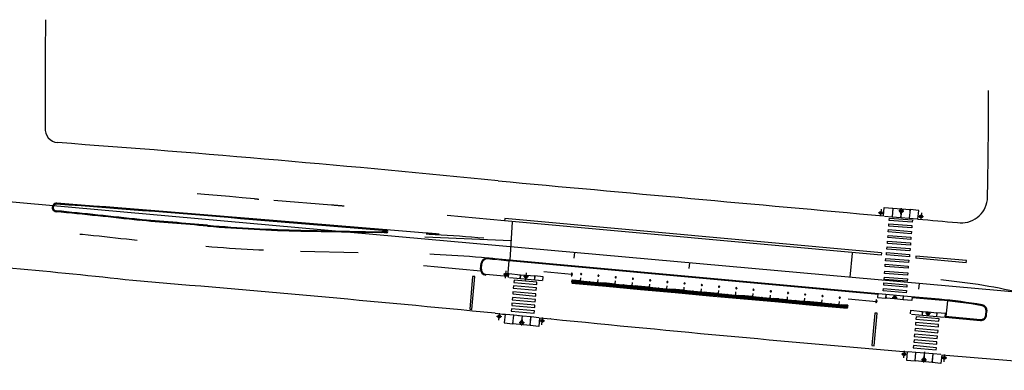
# Model space of a CAD drawing. Extents: x 184035 to 184257, y 72979 to 73063.
# Drawn here: x 184221 to 184222, y 73047 to 73047 of the extents above; entities that cross this region are included whole.
import ezdxf

# ---------------------------------------------------------------- set-up
doc = ezdxf.new("R2010")
doc.units = 0
doc.header["$LTSCALE"] = 0.7
doc.header["$MEASUREMENT"] = 0
for name, pattern in [('DASHDOT', [1.1, 0.8, -0.15, 0, -0.15]), ('DOT', [0.25, 0, -0.25]), ('HIDDEN', [0.375, 0.25, -0.125]), ('LIN3', [3, 2, -0.5, 0, -0.5])]:
    doc.linetypes.add(name, pattern=pattern)
for name, color, linetype in [('A-CORTE', 3, 'CONTINUOUS'), ('A-EIXO', 1, 'DASHDOT'), ('A-ELEV', 2, 'CONTINUOUS'), ('A-PAG', 9, 'CONTINUOUS'), ('A-PISO', 9, 'CONTINUOUS'), ('A-PROJ1', 9, 'HIDDEN'), ('EIXOPROJNOV', 1, 'LIN3'), ('FAIXAONIBUS', 5, 'DOT'), ('MF-PROJETO', 2, 'CONTINUOUS'), ('MFEST', 2, 'CONTINUOUS'), ('MFEXIST', 2, 'CONTINUOUS')]:
    doc.layers.add(name, color=color, linetype=linetype)

# ---------------------------------------------------------------- blocks, each defined once
blk = doc.blocks.new('PPB')
at = {"layer": 'A-CORTE'}
for p, q in [((1.28, 4.57), (1.28, 4.6)), ((1.28, 4.56), (1.28, 4.59)), ((1.28, 4.57), (1.31, 4.57)), ((1.28, 4.56), (1.31, 4.56)), ((1.28, 4.56), (1.28, 4.56)), ((1.28, 4.56), (1.31, 4.56)), ((1.28, 4.56), (1.31, 4.56)), ((1.28, 4.44), (1.28, 4.44)), ((1.28, 4.44), (1.31, 4.44)), ((1.28, 4.44), (1.31, 4.44)), ((1.28, 4.44), (1.31, 4.44)), ((1.28, 4.44), (1.28, 4.41)), ((1.28, 4.43), (1.31, 4.43)), ((1.28, 4.43), (1.28, 4.4)), ((1.31, 4.56), (1.31, 4.6)), ((1.31, 4.56), (1.31, 4.59)), ((1.31, 4.56), (1.31, 4.57)), ((1.31, 4.44), (1.31, 4.43)), ((1.31, 4.44), (1.31, 4.41)), ((1.31, 4.44), (1.31, 4.4)), ((1.28, 1.57), (1.28, 1.6)), ((1.28, 1.57), (1.28, 1.59)), ((1.28, 1.57), (1.31, 1.57)), ((1.28, 1.56), (1.31, 1.56)), ((1.28, 1.44), (1.31, 1.44)), ((1.28, 1.43), (1.28, 1.4)), ((1.28, 1.43), (1.31, 1.43)), ((1.28, 1.43), (1.28, 1.41)), ((1.31, 1.57), (1.31, 1.59)), ((1.31, 1.43), (1.31, 1.4)), ((1.31, 1.43), (1.31, 1.41))]:
    blk.add_line(p, q, dxfattribs=at)
for points in [[(2.66, 5.95), (2.67, 5.95), (2.67, 6), (2.8, 6), (2.8, 5.95), (2.81, 5.95), (2.81, 6.05), (2.8, 6.05), (2.8, 6), (2.67, 6), (2.67, 6.05), (2.66, 6.05)], [(2.66, 4.55), (2.67, 4.55), (2.67, 4.5), (2.8, 4.5), (2.8, 4.55), (2.81, 4.55), (2.81, 4.45), (2.8, 4.45), (2.8, 4.5), (2.67, 4.5), (2.67, 4.45), (2.66, 4.45)], [(2.86, 4.51), (2.86, 4.99), (2.87, 4.99), (2.87, 4.51)], [(2.86, 3.01), (2.86, 4.49), (2.87, 4.49), (2.87, 3.01)], [(2.66, 2.95), (2.67, 2.95), (2.67, 3), (2.8, 3), (2.8, 2.95), (2.81, 2.95), (2.81, 3.05), (2.8, 3.05), (2.8, 3), (2.67, 3), (2.67, 3.05), (2.66, 3.05)], [(2.86, 2.99), (2.86, 1.49), (2.87, 1.49), (2.87, 2.99)], [(2.66, 1.45), (2.67, 1.45), (2.67, 1.5), (2.8, 1.5), (2.8, 1.45), (2.81, 1.45), (2.81, 1.55), (2.8, 1.55), (2.8, 1.5), (2.67, 1.5), (2.67, 1.55), (2.66, 1.55)], [(2.66, -0.05), (2.67, -0.05), (2.67, 0), (2.8, 0), (2.8, -0.05), (2.81, -0.05), (2.81, 0.05), (2.8, 0.05), (2.8, 0), (2.67, 0), (2.67, 0.05), (2.66, 0.05)], [(2.86, 1.48), (2.86, 1.51), (2.87, 1.51), (2.87, 1.48)]]:
    blk.add_lwpolyline(points, close=True, dxfattribs=at)
for points in [[(2.85, 6.02), (2.85, 6), (2.88, 6), (2.88, 6.02)], [(2.85, 5.98), (2.85, 6), (2.88, 6), (2.88, 5.98)], [(2.86, 6), (2.86, 5.01), (2.87, 5.01), (2.87, 6)], [(2.85, 4.52), (2.85, 4.5), (2.88, 4.5), (2.88, 4.52)], [(2.85, 4.48), (2.85, 4.5), (2.88, 4.5), (2.88, 4.48)], [(2.85, 3.02), (2.85, 3), (2.88, 3), (2.88, 3.02)], [(2.85, 2.98), (2.85, 3), (2.88, 3), (2.88, 2.98)], [(2.85, 1.52), (2.85, 1.5), (2.88, 1.5), (2.88, 1.52)], [(2.85, 1.48), (2.85, 1.5), (2.88, 1.5), (2.88, 1.48)], [(2.85, 0.02), (2.85, 0), (2.88, 0), (2.88, 0.02)], [(2.86, 0), (2.86, 1.49), (2.87, 1.49), (2.87, 0)]]:
    blk.add_lwpolyline(points, dxfattribs=at)
for centre, radius, start, end in [((1.3, 4.5), 0.1, 97.4593, 262.5407), ((1.3, 4.5), 0.095, 100.9111, 259.0889), ((1.3, 4.5), 0.1, 277.4593, 82.5407), ((1.3, 4.5), 0.095, 280.9111, 79.0889), ((1.3, 1.5), 0.1, 97.4593, 262.5407), ((1.3, 1.5), 0.095, 100.9111, 259.0889), ((1.28, 1.57), 0.005, 180, 270), ((1.28, 1.43), 0.005, 90, 180), ((1.3, 1.5), 0.1, 277.4593, 82.5407), ((1.3, 1.5), 0.095, 280.9111, 79.0889), ((1.31, 1.57), 0.005, 270, 0), ((1.31, 1.43), 0.005, 360, 90)]:
    blk.add_arc(centre, radius, start, end, dxfattribs=at)
at = {"layer": 'A-EIXO'}
for p, q in [((2.56, 6), (2.77, 6)), ((2.46, 4.5), (1.95, 4.5)), ((2.56, 4.5), (2.77, 4.5)), ((2.46, 1.5), (1.95, 1.5)), ((2.46, 1.5), (1.95, 1.5)), ((2.46, 1.5), (1.95, 1.5)), ((2.56, 0), (2.77, 0))]:
    blk.add_line(p, q, dxfattribs=at)
at = {"layer": 'A-ELEV'}
for p, q in [((2.49, 6), (2.64, 6)), ((2.49, 6), (2.64, 6)), ((2.62, 6), (2.62, 6)), ((2.62, 6), (2.62, 6)), ((2.64, 5.95), (2.66, 5.95)), ((2.68, 5), (2.68, 6)), ((2.68, 6), (2.8, 6)), ((2.68, 6), (2.8, 6)), ((2.68, 6), (2.8, 6)), ((2.68, 6), (2.8, 6)), ((2.78, 6), (2.78, 6)), ((2.78, 6), (2.78, 6)), ((2.8, 5), (2.8, 6)), ((2.8, 5.01), (2.8, 5.21)), ((3.01, 0), (3.01, 6)), ((2.49, 4.5), (2.64, 4.5)), ((2.49, 4.5), (2.64, 4.5)), ((2.62, 4.5), (2.62, 4.5)), ((2.62, 4.5), (2.62, 4.5)), ((2.64, 4.55), (2.66, 4.55)), ((2.64, 4.45), (2.66, 4.45)), ((2.68, 5), (2.68, 1.5)), ((2.68, 4.5), (2.8, 4.5)), ((2.68, 4.5), (2.8, 4.5)), ((2.68, 4.5), (2.8, 4.5)), ((2.68, 4.5), (2.8, 4.5)), ((2.78, 4.5), (2.78, 4.5)), ((2.78, 4.5), (2.78, 4.5)), ((2.8, 5), (2.8, 1.5)), ((2.8, 4.99), (2.8, 4.79)), ((2.49, 3), (2.64, 3)), ((2.49, 3), (2.64, 3)), ((2.62, 3), (2.62, 3)), ((2.62, 3), (2.62, 3)), ((2.64, 3.05), (2.66, 3.05)), ((2.64, 2.95), (2.66, 2.95)), ((2.68, 3), (2.8, 3)), ((2.68, 3), (2.8, 3)), ((2.68, 3), (2.8, 3)), ((2.68, 3), (2.8, 3)), ((2.78, 3), (2.78, 3)), ((2.78, 3), (2.78, 3)), ((2.8, 1.51), (2.8, 1.71)), ((2.49, 1.5), (2.64, 1.5)), ((2.49, 1.5), (2.64, 1.5)), ((2.49, 0), (2.64, 0)), ((2.62, 1.5), (2.62, 1.5)), ((2.62, 1.5), (2.62, 1.5)), ((2.62, 0), (2.62, 0)), ((2.62, 0), (2.62, 0)), ((2.64, 1.55), (2.66, 1.55)), ((2.64, 1.45), (2.66, 1.45)), ((2.64, 0.05), (2.66, 0.05)), ((2.68, 0), (2.68, 1.5)), ((2.68, 1.5), (2.8, 1.5)), ((2.68, 1.5), (2.8, 1.5)), ((2.68, 1.5), (2.8, 1.5)), ((2.68, 1.5), (2.8, 1.5)), ((2.68, 0), (2.8, 0)), ((2.68, 0), (2.8, 0)), ((2.78, 0), (2.78, 0)), ((2.78, 0), (2.78, 0)), ((2.8, 0), (2.8, 1.5)), ((2.68, 0), (2.8, 0)), ((2.68, 0), (2.8, 0))]:
    blk.add_line(p, q, dxfattribs=at)
for points in [[(2.82, 5.97), (2.85, 5.97), (2.85, 6.02), (2.82, 6.02)], [(2.82, 4.52), (2.85, 4.52), (2.85, 4.48), (2.82, 4.48)], [(2.82, 2.97), (2.85, 2.97), (2.85, 3.02), (2.82, 3.02)], [(2.82, 1.47), (2.85, 1.47), (2.85, 1.52), (2.82, 1.52)], [(2.82, -0.03), (2.85, -0.03), (2.85, 0.02), (2.82, 0.02)]]:
    blk.add_lwpolyline(points, close=True, dxfattribs=at)
for centre, start, end in [((1.3, 4.57), 0, 180), ((1.3, 4.43), 180, 0), ((1.3, 1.57), 0, 180), ((1.3, 1.43), 180, 0)]:
    blk.add_arc(centre, 0.00896, start, end, dxfattribs=at)
at = {"layer": 'A-PAG'}
for p, q in [((2.49, 6), (2.49, 5)), ((2.64, 6), (2.64, 5)), ((1.3, 4.54), (1.3, 4.58)), ((1.3, 4.46), (1.3, 4.42)), ((2.49, 1.5), (2.49, 5)), ((2.64, 1.5), (2.64, 5)), ((2.56, 3), (2.77, 3)), ((1.3, 1.54), (1.3, 1.58)), ((1.3, 1.46), (1.3, 1.42)), ((2.49, 1.5), (2.49, 0)), ((2.64, 1.5), (2.64, 0))]:
    blk.add_line(p, q, dxfattribs=at)
at = {"layer": 'A-PROJ1'}
for p, q in [((2.5, 5.9), (2.5, 5.98)), ((2.62, 5.9), (2.5, 5.9)), ((2.51, 5.9), (2.51, 5.98)), ((2.51, 5.95), (2.62, 5.95)), ((2.62, 5.9), (2.62, 5.99)), ((2.62, 5.9), (2.62, 5.98)), ((2.62, 5.95), (2.64, 5.95)), ((2.7, 5.9), (2.7, 5.98)), ((2.7, 5.9), (2.7, 5.98)), ((2.78, 5.9), (2.7, 5.9)), ((2.78, 5.9), (2.78, 5.99)), ((2.78, 5.9), (2.78, 5.98)), ((2.5, 4.6), (2.5, 4.5)), ((2.62, 4.6), (2.5, 4.6)), ((2.5, 4.4), (2.5, 4.48)), ((2.62, 4.4), (2.5, 4.4)), ((2.51, 4.6), (2.51, 4.5)), ((2.51, 4.55), (2.62, 4.55)), ((2.51, 4.4), (2.51, 4.48)), ((2.51, 4.45), (2.62, 4.45)), ((2.62, 4.6), (2.62, 4.5)), ((2.62, 4.6), (2.62, 4.5)), ((2.62, 4.55), (2.64, 4.55)), ((2.62, 4.4), (2.62, 4.49)), ((2.62, 4.4), (2.62, 4.48)), ((2.62, 4.45), (2.64, 4.45)), ((2.78, 4.6), (2.7, 4.6)), ((2.7, 4.6), (2.7, 4.5)), ((2.7, 4.6), (2.7, 4.5)), ((2.7, 4.4), (2.7, 4.48)), ((2.7, 4.4), (2.7, 4.48)), ((2.78, 4.4), (2.7, 4.4)), ((2.78, 4.6), (2.78, 4.5)), ((2.78, 4.6), (2.78, 4.5)), ((2.78, 4.4), (2.78, 4.49)), ((2.78, 4.4), (2.78, 4.48)), ((2.62, 3.1), (2.5, 3.1)), ((2.5, 3.1), (2.5, 3)), ((2.5, 2.9), (2.5, 2.98)), ((2.62, 2.9), (2.5, 2.9)), ((2.51, 3.1), (2.51, 3)), ((2.51, 3.05), (2.62, 3.05)), ((2.51, 2.9), (2.51, 2.98)), ((2.51, 2.95), (2.62, 2.95)), ((2.62, 3.1), (2.62, 3)), ((2.62, 3.1), (2.62, 3)), ((2.62, 3.05), (2.64, 3.05)), ((2.62, 2.9), (2.62, 2.99)), ((2.62, 2.9), (2.62, 2.98)), ((2.62, 2.95), (2.64, 2.95)), ((2.7, 3.1), (2.7, 3)), ((2.7, 3.1), (2.7, 3)), ((2.78, 3.1), (2.7, 3.1)), ((2.7, 2.9), (2.7, 2.98)), ((2.7, 2.9), (2.7, 2.98)), ((2.78, 2.9), (2.7, 2.9)), ((2.78, 3.1), (2.78, 3)), ((2.78, 3.1), (2.78, 3)), ((2.78, 2.9), (2.78, 2.99)), ((2.78, 2.9), (2.78, 2.98)), ((2.47, 1.55), (2.62, 1.55)), ((2.47, 1.45), (2.62, 1.45)), ((2.62, 1.6), (2.5, 1.6)), ((2.5, 1.6), (2.5, 1.5)), ((2.5, 1.4), (2.5, 1.5)), ((2.62, 1.4), (2.5, 1.4)), ((2.62, 0.1), (2.5, 0.1)), ((2.5, 0.1), (2.5, 0)), ((2.51, 1.6), (2.51, 1.5)), ((2.51, 1.4), (2.51, 1.5)), ((2.51, 0.1), (2.51, 0)), ((2.51, 0.05), (2.62, 0.05)), ((2.62, 1.6), (2.62, 1.5)), ((2.62, 1.6), (2.62, 1.5)), ((2.62, 1.55), (2.64, 1.55)), ((2.62, 1.4), (2.62, 1.5)), ((2.62, 1.4), (2.62, 1.5)), ((2.62, 1.45), (2.64, 1.45)), ((2.62, 0.1), (2.62, 0)), ((2.62, 0.1), (2.62, 0)), ((2.62, 0.05), (2.64, 0.05)), ((2.78, 1.6), (2.7, 1.6)), ((2.7, 1.6), (2.7, 1.5)), ((2.7, 1.6), (2.7, 1.5)), ((2.7, 1.4), (2.7, 1.5)), ((2.7, 1.4), (2.7, 1.5)), ((2.78, 1.4), (2.7, 1.4)), ((2.7, 0.1), (2.7, 0)), ((2.7, 0.1), (2.7, 0)), ((2.78, 0.1), (2.7, 0.1)), ((2.78, 1.6), (2.78, 1.5)), ((2.78, 1.6), (2.78, 1.5)), ((2.78, 1.4), (2.78, 1.5)), ((2.78, 1.4), (2.78, 1.5)), ((2.78, 0.1), (2.78, 0)), ((2.78, 0.1), (2.78, 0))]:
    blk.add_line(p, q, dxfattribs=at)
blk = doc.blocks.new('S')
at = {"layer": 'A-PAG'}
blk.add_lwpolyline([(0, 0), (-0.13, 0.27), (-0.2, 0.23), (-0.09, 0), (-0.2, -0.23), (-0.12, -0.27), (0, 0)], dxfattribs=at)

msp = doc.modelspace()

# ---------------------------------------------------------------- linework, layer by layer
at = {"layer": 'A-EIXO'}
for p, q in [((184222.1649, 73047.0741, 0.3906), (184222.1738, 73047.0733, 0.3906)), ((184222.17, 73047.0803, 0.3906), (184222.1689, 73047.0678, 0.3906)), ((184222.2093, 73047.0763, 0.3906), (184222.2004, 73047.0771, 0.3906)), ((184222.2044, 73047.0721, 0.3906), (184222.2053, 73047.082, 0.3906)), ((184222.2398, 73047.0739, 0.3906), (184222.2387, 73047.0614, 0.3906)), ((184222.2348, 73047.0679, 0.3906), (184222.2436, 73047.0672, 0.3906)), ((184221.5287, 73047.0252), (184221.3787, 73047.0313)), ((184222.1164, 73046.9621), (184222.1202, 73047.004)), ((184221.519, 73046.9604), (184221.5201, 73046.9729)), ((184221.5538, 73046.9569), (184221.5549, 73046.9694)), ((184221.524, 73046.9663), (184221.5151, 73046.9671)), ((184221.5586, 73046.9627), (184221.5497, 73046.9635)), ((184222.1891, 73046.9273), (184222.198, 73046.9265)), ((184221.5071, 73046.8875, 0.3962), (184221.5084, 73046.9, 0.3962)), ((184222.2557, 73046.8991), (184222.2468, 73046.8999)), ((184221.5121, 73046.8934, 0.3962), (184221.5033, 73046.8942, 0.3962)), ((184221.5425, 73046.8842, 0.3962), (184221.5514, 73046.8833, 0.3962)), ((184221.5474, 73046.8884, 0.3962), (184221.5464, 73046.8784, 0.3962)), ((184221.5869, 73046.8858, 0.3962), (184221.578, 73046.8867, 0.3962)), ((184221.5818, 73046.8797, 0.3962), (184221.583, 73046.8922, 0.3962)), ((184222.2092, 73046.8222, 0.01), (184222.2103, 73046.8347, 0.01)), ((184222.2453, 73046.8329, 0.01), (184222.244, 73046.8188, 0.01)), ((184222.2142, 73046.8281, 0.01), (184222.2053, 73046.8289, 0.01)), ((184222.2397, 73046.8197, 0.01), (184222.2485, 73046.8189, 0.01)), ((184222.2445, 73046.8239, 0.01), (184222.2436, 73046.814, 0.01)), ((184222.284, 73046.8218, 0.01), (184222.2751, 73046.8226, 0.01)), ((184222.279, 73046.8156, 0.01), (184222.2801, 73046.8281, 0.01))]:
    msp.add_line(p, q, dxfattribs=at)
at = {"layer": 'A-EIXO', "ltscale": 3}
msp.add_arc((184222.1828, 73045.9614), 1, 76.2786, 84.7877, dxfattribs=at)
at = {"layer": 'A-PAG'}
for p, q in [((184222.1903, 73047.0819, 0.3906), (184222.2201, 73047.0793, 0.3906)), ((184221.3124, 73047.0427), (184221.0804, 73047.0618, 0.3963)), ((184221.1638, 73047.0437), (184221.3043, 73047.0409)), ((184221.4771, 73046.9761), (184221.4779, 73046.9861)), ((184221.5226, 73046.9635), (184221.525, 73046.9904)), ((184221.634, 73046.9669), (184221.5851, 73046.9713)), ((184221.5226, 73046.9635), (184221.4848, 73046.9669)), ((184221.5445, 73046.9665), (184221.5544, 73046.9656)), ((184221.5544, 73046.9656), (184221.5693, 73046.9642)), ((184222.1655, 73046.9319), (184222.1141, 73046.9366)), ((184222.113, 73046.9247), (184222.1619, 73046.9202)), ((184222.1933, 73046.9244), (184222.1784, 73046.9257)), ((184222.2082, 73046.923), (184222.1933, 73046.9244)), ((184222.2705, 73046.9224), (184222.2236, 73046.9266)), ((184222.2849, 73046.9209), (184222.2824, 73046.8942)), ((184222.2416, 73046.9029), (184222.2515, 73046.902)), ((184222.2515, 73046.902), (184222.2664, 73046.9006)), ((184222.3514, 73046.8964), (184222.352, 73046.9035)), ((184222.2809, 73046.8943), (184222.3421, 73046.8887)), ((184221.5614, 73046.8783, 0.3962), (184221.5317, 73046.8813, 0.3962)), ((184222.2586, 73046.814, 0.01), (184222.2289, 73046.8168, 0.01))]:
    msp.add_line(p, q, dxfattribs=at)
for points, elevation in [([(184222.174, 73047.0683), (184222.174, 73047.0683), (184222.1753, 73047.0832), (184222.1902, 73047.0819), (184222.19, 73047.0804), (184222.1902, 73047.0819)], 0.3906), ([(184222.19, 73047.0804), (184222.1889, 73047.067)], 0.3906), ([(184222.1903, 73047.0819), (184222.189, 73047.067)], 0.3906), ([(184222.2045, 73047.0741), (184222.2038, 73047.0657)], 0.3906), ([(184222.2046, 73047.0741), (184222.2039, 73047.0656)], 0.3906), ([(184222.2201, 73047.0793), (184222.2187, 73047.0643)], 0.3906), ([(184222.2202, 73047.0793), (184222.2188, 73047.0643)], 0.3906), ([(184222.2337, 73047.063), (184222.2337, 73047.063), (184222.2351, 73047.0779), (184222.2202, 73047.0793), (184222.22, 73047.0778), (184222.2202, 73047.0793)], 0.3906), ([(184222.1756, 73047.0681), (184222.1889, 73047.067)], 0.3906), ([(184222.189, 73047.067), (184222.2039, 73047.0656)], 0.3906), ([(184222.204, 73047.0656), (184222.2187, 73047.0643)], 0.3906), ([(184222.2188, 73047.0643), (184222.2323, 73047.0631)], 0.3906), ([(184221.5182, 73046.8978), (184221.5182, 73046.8978), (184221.5167, 73046.8828), (184221.5316, 73046.8813), (184221.5317, 73046.8828), (184221.5316, 73046.8813)], 0.3962), ([(184221.5331, 73046.8963), (184221.5196, 73046.8976)], 0.3962), ([(184221.5316, 73046.8813), (184221.5331, 73046.8963)], 0.3962), ([(184221.5317, 73046.8813), (184221.5332, 73046.8963)], 0.3962), ([(184221.548, 73046.8948), (184221.5332, 73046.8963)], 0.3962), ([(184221.5471, 73046.8863), (184221.548, 73046.8948)], 0.3962), ([(184221.5472, 73046.8863), (184221.5481, 73046.8948)], 0.3962), ([(184221.5629, 73046.8933), (184221.5481, 73046.8948)], 0.3962), ([(184221.5614, 73046.8783), (184221.5629, 73046.8933)], 0.3962), ([(184221.5779, 73046.8917), (184221.5779, 73046.8917), (184221.5764, 73046.8768), (184221.5615, 73046.8783), (184221.5617, 73046.8798), (184221.5615, 73046.8783)], 0.3962), ([(184221.5617, 73046.8798), (184221.563, 73046.8932)], 0.3962), ([(184221.5763, 73046.8919), (184221.563, 73046.8932)], 0.3962), ([(184222.2152, 73046.8331), (184222.2152, 73046.8331), (184222.2139, 73046.8181), (184222.2288, 73046.8168), (184222.2289, 73046.8183), (184222.2288, 73046.8168)], 0.01), ([(184222.2301, 73046.8317), (184222.2166, 73046.8329)], 0.01), ([(184222.2288, 73046.8168), (184222.2301, 73046.8317)], 0.01), ([(184222.2289, 73046.8168), (184222.2302, 73046.8317)], 0.01), ([(184222.245, 73046.8303), (184222.2302, 73046.8317)], 0.01), ([(184222.2443, 73046.8219), (184222.2451, 73046.8303)], 0.01), ([(184222.2444, 73046.8219), (184222.2452, 73046.8303)], 0.01), ([(184222.26, 73046.829), (184222.2451, 73046.8303)], 0.01), ([(184222.2586, 73046.814), (184222.26, 73046.829)], 0.01), ([(184222.275, 73046.8276), (184222.275, 73046.8276), (184222.2736, 73046.8127), (184222.2587, 73046.814), (184222.2589, 73046.8155), (184222.2587, 73046.814)], 0.01), ([(184222.2589, 73046.8155), (184222.2601, 73046.829)], 0.01), ([(184222.2734, 73046.8278), (184222.2601, 73046.829)], 0.01)]:
    msp.add_lwpolyline(points, dxfattribs=dict(at, elevation=elevation))
for points, elevation in [([(184222.2077, 73047.0804), (184222.2073, 73047.0764, -1), (184222.2023, 73047.0768), (184222.2027, 73047.0808)], 0.3906), ([(184222.2028, 73047.0808), (184222.2025, 73047.0768, 1), (184222.2072, 73047.0764), (184222.2075, 73047.0804)], 0.3906), ([(184221.5441, 73046.8801), (184221.5445, 73046.8841, -1), (184221.5494, 73046.8836), (184221.549, 73046.8796)], 0.3962), ([(184221.5489, 73046.8796), (184221.5493, 73046.8836, 1), (184221.5446, 73046.884), (184221.5442, 73046.8801)], 0.3962), ([(184222.2413, 73046.8156), (184222.2416, 73046.8196, -1), (184222.2466, 73046.8192), (184222.2462, 73046.8152)], 0.01), ([(184222.2461, 73046.8152), (184222.2464, 73046.8192, 1), (184222.2418, 73046.8196), (184222.2414, 73046.8156)], 0.01)]:
    msp.add_lwpolyline(points, format="xyb", dxfattribs=dict(at, elevation=elevation))
for points in [[(184222.1141, 73046.9366), (184221.525, 73046.9904)], [(184221.5241, 73046.9618), (184221.5241, 73046.9618), (184221.5246, 73046.9683), (184221.5445, 73046.9665), (184221.5443, 73046.965), (184221.5445, 73046.9665)], [(184221.5442, 73046.965), (184221.5438, 73046.96)], [(184221.5445, 73046.9665), (184221.5439, 73046.96)], [(184221.554, 73046.9616), (184221.5537, 73046.9591)], [(184221.5541, 73046.9616), (184221.5538, 73046.9591)], [(184221.5693, 73046.9642), (184221.5687, 73046.9578)], [(184221.5694, 73046.9642), (184221.5688, 73046.9578)], [(184221.5837, 73046.9564), (184221.5837, 73046.9564), (184221.5843, 73046.9629), (184221.5694, 73046.9642), (184221.5693, 73046.9627), (184221.5694, 73046.9642)], [(184222.164, 73046.9336), (184222.164, 73046.9336), (184222.1634, 73046.9271), (184222.1783, 73046.9257), (184222.1785, 73046.9272), (184222.1783, 73046.9257)], [(184222.1783, 73046.9257), (184222.1789, 73046.9322)], [(184222.1784, 73046.9257), (184222.179, 73046.9322)], [(184222.1937, 73046.9294), (184222.1939, 73046.9309)], [(184222.1938, 73046.9294), (184222.194, 73046.9308)], [(184222.2082, 73046.923), (184222.2088, 73046.9295)], [(184222.2238, 73046.9281), (184222.2238, 73046.9281), (184222.2232, 73046.9217), (184222.2083, 73046.923), (184222.2084, 73046.9245), (184222.2083, 73046.923)], [(184222.2084, 73046.9245), (184222.2089, 73046.9295)], [(184222.2211, 73046.8983), (184222.2211, 73046.8983), (184222.2216, 73046.9047), (184222.2415, 73046.9029), (184222.2413, 73046.9014), (184222.2415, 73046.9029)], [(184222.2413, 73046.9014), (184222.2409, 73046.8964)], [(184222.2416, 73046.9029), (184222.241, 73046.8964)], [(184222.2664, 73046.9006), (184222.2658, 73046.8942)], [(184222.2665, 73046.9006), (184222.2659, 73046.8942)], [(184222.2808, 73046.8928), (184222.2808, 73046.8928), (184222.2814, 73046.8993), (184222.2665, 73046.9006), (184222.2664, 73046.8991), (184222.2665, 73046.9006)], [(184222.2511, 73046.898), (184222.2509, 73046.8955)], [(184222.2512, 73046.898), (184222.251, 73046.8955)]]:
    msp.add_lwpolyline(points, dxfattribs=at)
for points in [[(184221.5519, 73046.9658), (184221.5517, 73046.9633, 1), (184221.5566, 73046.9629), (184221.5569, 73046.9654)], [(184221.5567, 73046.9654), (184221.5565, 73046.9629, -1), (184221.5518, 73046.9633), (184221.552, 73046.9658)], [(184222.1958, 73046.9242), (184222.1961, 73046.9266, 1), (184222.1911, 73046.9271), (184222.1908, 73046.9246)], [(184222.191, 73046.9246), (184222.1912, 73046.9271, -1), (184222.1959, 73046.9267), (184222.1957, 73046.9242)], [(184222.249, 73046.9022), (184222.2488, 73046.8997, 1), (184222.2537, 73046.8993), (184222.254, 73046.9018)], [(184222.2538, 73046.9018), (184222.2536, 73046.8993, -1), (184222.2489, 73046.8997), (184222.2491, 73046.9022)]]:
    msp.add_lwpolyline(points, format="xyb", dxfattribs=at)
for centre, radius in [((184222.1694, 73047.0737, 0.3906), 0.0025), ((184222.1694, 73047.0737, 0.3906), 0.00235), ((184222.1694, 73047.0737, 0.3906), 0.0015), ((184222.1694, 73047.0737, 0.3906), 0.00135), ((184222.2048, 73047.0766, 0.3906), 0.0015), ((184222.2392, 73047.0675, 0.3906), 0.0025), ((184222.2392, 73047.0675, 0.3906), 0.00235), ((184222.2392, 73047.0675, 0.3906), 0.0015), ((184222.2392, 73047.0675, 0.3906), 0.00135), ((184221.5195, 73046.9667), 0.0025), ((184221.5195, 73046.9667), 0.00235), ((184221.5195, 73046.9667), 0.0015), ((184221.5195, 73046.9667), 0.00135), ((184221.5541, 73046.9631), 0.0015), ((184222.1936, 73046.9269), 0.0015), ((184222.2512, 73046.8995), 0.0015), ((184221.5077, 73046.8938, 0.3961), 0.0025), ((184221.5077, 73046.8938, 0.3961), 0.00235), ((184221.5077, 73046.8938, 0.3961), 0.0015), ((184221.5077, 73046.8938, 0.3961), 0.00135), ((184221.5469, 73046.8838, 0.3961), 0.0015), ((184221.5824, 73046.8863, 0.3961), 0.0025), ((184221.5824, 73046.8863, 0.3961), 0.00235), ((184221.5824, 73046.8863, 0.3961), 0.0015), ((184221.5824, 73046.8863, 0.3961), 0.00135), ((184222.2097, 73046.8285, 0.01), 0.0025), ((184222.2097, 73046.8285, 0.01), 0.00235), ((184222.2097, 73046.8285, 0.01), 0.0015), ((184222.2097, 73046.8285, 0.01), 0.00135), ((184222.2441, 73046.8194, 0.01), 0.0015), ((184222.2796, 73046.8222, 0.01), 0.0025), ((184222.2796, 73046.8222, 0.01), 0.00235), ((184222.2796, 73046.8222, 0.01), 0.0015), ((184222.2796, 73046.8222, 0.01), 0.00135)]:
    msp.add_circle(centre, radius, dxfattribs=at)
for centre, radius, start, end in [((184220.7403, 73047.083), 0.00585, 84.2772, 264.2772), ((184218.576, 73017.7596, 0.3963), 29.409, 85.11484, 85.77906), ((184219.7727, 73037.1647, 0.3994), 9.9596, 83.59106, 84.42848), ((184217.6485, 73007.6547, 0.3994), 39.54, 85.13444, 85.31034), ((184221.2142, 73049.5417, 0.01), 2.4985, 265.1344, 268.8458), ((184221.2539, 73044.5399), 2.5015, 88.6613, 88.8458), ((184221.3123, 73047.0417), 0.001, 268.6613, 85.298), ((184221.4864, 73046.9853), 0.0085, 85.0858, 174.8858), ((184221.0351, 73041.7779), 5.2354, 84.8493, 85.0469), ((184221.0351, 73041.7779), 5.2354, 84.6304, 84.8328), ((184221.4855, 73046.9754, 0.01), 0.0085, 174.8858, 264.7877), ((184222.1828, 73045.9614), 0.965, 80.3267, 84.7877), ((184222.3436, 73046.9043), 0.0085, 354.8858, 80.3267), ((184222.3429, 73046.8972), 0.0085, 264.7877, 354.8858)]:
    msp.add_arc(centre, radius, start, end, dxfattribs=at)
at = {"layer": 'A-PISO'}
for p, q in [((184221.5267, 73046.9917), (184221.5307, 73047.058)), ((184222.2087, 73046.9992, -0.4123), (184222.2087, 73046.9992, -0.4123)), ((184221.5255, 73046.9617), (184221.5821, 73046.9565)), ((184222.2222, 73046.9283), (184222.1656, 73046.9334)), ((184222.2234, 73046.9216), (184222.2234, 73046.9216)), ((184221.541, 73046.8951, 0.4062), (184221.5407, 73046.8951, 0.4062)), ((184221.5972, 73046.8899, 0.01), (184221.5968, 73046.89, 0.01)), ((184222.2227, 73046.8981), (184222.2792, 73046.8929))]:
    msp.add_line(p, q, dxfattribs=at)
at = {"layer": 'A-PISO', "elevation": -0.4023}
for points in [[(184222.223, 73047.0475), (184222.1831, 73047.0506), (184222.1835, 73047.0546), (184222.2233, 73047.0515)], [(184222.2238, 73047.0574), (184222.1839, 73047.0606), (184222.1842, 73047.0646), (184222.2241, 73047.0614)], [(184222.2222, 73047.0375), (184222.1823, 73047.0407), (184222.1827, 73047.0446), (184222.2225, 73047.0415)], [(184222.2206, 73047.0176), (184222.1808, 73047.0207), (184222.1811, 73047.0247), (184222.221, 73047.0215)], [(184222.2214, 73047.0275), (184222.1816, 73047.0307), (184222.1819, 73047.0347), (184222.2217, 73047.0315)], [(184222.2191, 73046.9976), (184222.1792, 73047.0008), (184222.1795, 73047.0048), (184222.2194, 73047.0016)], [(184222.2199, 73047.0076), (184222.18, 73047.0107), (184222.1803, 73047.0147), (184222.2202, 73047.0116)], [(184222.2176, 73046.9875), (184222.1777, 73046.9907), (184222.178, 73046.9946), (184222.2179, 73046.9915)], [(184222.2158, 73046.9656), (184222.1759, 73046.9687), (184222.1763, 73046.9727), (184222.2161, 73046.9696)], [(184222.2168, 73046.9775), (184222.1769, 73046.9807), (184222.1772, 73046.9847), (184222.2171, 73046.9815)], [(184222.2144, 73046.9451), (184222.1745, 73046.9483), (184222.1748, 73046.9523), (184222.2147, 73046.9491)], [(184222.2152, 73046.9551), (184222.1753, 73046.9583), (184222.1756, 73046.9622), (184222.2155, 73046.9591)], [(184222.2136, 73046.9352), (184222.1737, 73046.9383), (184222.174, 73046.9423), (184222.2139, 73046.9392)]]:
    msp.add_lwpolyline(points, close=True, dxfattribs=at)
at = {"layer": 'A-PISO'}
for points in [[(184221.4567, 73046.9067), (184221.4606, 73046.9063), (184221.4658, 73046.9631), (184221.4618, 73046.9635)], [(184221.5331, 73046.953), (184221.573, 73046.9493), (184221.5733, 73046.9533), (184221.5335, 73046.957)], [(184221.5313, 73046.9331), (184221.5712, 73046.9294), (184221.5715, 73046.9334), (184221.5317, 73046.937)], [(184221.5322, 73046.943), (184221.5721, 73046.9394), (184221.5724, 73046.9434), (184221.5326, 73046.947)], [(184221.5295, 73046.9131), (184221.5693, 73046.9095), (184221.5697, 73046.9135), (184221.5299, 73046.9171)], [(184221.5304, 73046.9231), (184221.5702, 73046.9195), (184221.5706, 73046.9234), (184221.5308, 73046.9271)], [(184221.5286, 73046.9032), (184221.5684, 73046.8995), (184221.5688, 73046.9035), (184221.529, 73046.9072)], [(184222.1538, 73046.8435), (184222.1578, 73046.8431), (184222.1629, 73046.8995), (184222.1589, 73046.8999)], [(184222.2293, 73046.8794), (184222.2692, 73046.8758), (184222.2695, 73046.8798), (184222.2297, 73046.8834)], [(184222.2302, 73046.8894), (184222.2701, 73046.8857), (184222.2704, 73046.8897), (184222.2306, 73046.8934)], [(184222.2284, 73046.8695), (184222.2683, 73046.8658), (184222.2686, 73046.8698), (184222.2288, 73046.8734)], [(184222.2266, 73046.8495), (184222.2664, 73046.8459), (184222.2668, 73046.8499), (184222.227, 73046.8535)], [(184222.2275, 73046.8595), (184222.2673, 73046.8559), (184222.2677, 73046.8599), (184222.2279, 73046.8635)], [(184222.2257, 73046.8396), (184222.2655, 73046.836), (184222.2659, 73046.8399), (184222.2261, 73046.8436)]]:
    msp.add_lwpolyline(points, close=True, dxfattribs=at)
at = {"layer": 'EIXOPROJNOV', "ltscale": 3}
for p, q in [((184222.4521, 73046.932), (184220.4305, 73047.1129)), ((184221.8375, 73046.987), (184221.8366, 73046.9771))]:
    msp.add_line(p, q, dxfattribs=at)
at = {"layer": 'EIXOPROJNOV', "color": 4, "ltscale": 3}
for p, q in [((184221.6383, 73047.0048), (184221.6374, 73046.9949)), ((184222.2359, 73046.9514), (184222.235, 73046.9414))]:
    msp.add_line(p, q, dxfattribs=at)
at = {"layer": 'FAIXAONIBUS', "ltscale": 3}
for p, q in [((184221.2169, 73047.0872), (184221.0914, 73047.0975)), ((184221.5172, 73047.0599, 0.01), (184221.239, 73047.0852, 0.01)), ((184221.3817, 73047.0385), (184221.3125, 73047.0442)), ((184221.1631, 73047.0072), (184221.3235, 73047.004))]:
    msp.add_line(p, q, dxfattribs=at)
for centre, radius, start, end in [((184218.576, 73017.7596, 0.3963), 29.4455, 85.11484, 85.79071), ((184221.2934, 73049.5542, 0.01), 2.465, 265.1148, 265.298), ((184221.0119, 73044.5956, 0.01), 2.5, 84.7875, 85.2982), ((184219.7727, 73037.1647, 0.3994), 9.9231, 83.59106, 84.47096), ((184221.2539, 73044.5399), 2.5, 84.7877, 88.6613), ((184221.1767, 73044.5469), 2.5, 84.7876, 85.2981), ((184217.6485, 73007.6547, 0.3994), 39.5035, 84.43993, 85.31034), ((184221.2142, 73049.5417, 0.01), 2.535, 265.1344, 268.8458), ((184221.2731, 73044.5045), 2.5, 85.0858, 88.8458)]:
    msp.add_arc(centre, radius, start, end, dxfattribs=at)
at = {"layer": 'MF-PROJETO', "ltscale": 3}
for p, q in [((184221.3125, 73047.0442), (184221.0805, 73047.0633, 0.3963)), ((184221.1638, 73047.0422), (184221.3042, 73047.0394))]:
    msp.add_line(p, q, dxfattribs=at)
for centre, radius, start, end in [((184237.7822, 73047.247), 17.0618, 179.45715, 180.08677), ((184220.7446, 73047.2196), 0.0242, 176.0995, 264.441), ((184218.576, 73017.7596, 0.3963), 29.5155, 84.30278, 85.79101), ((184220.7403, 73047.083), 0.00735, 84.2772, 264.2772), ((184218.576, 73017.7596, 0.3963), 29.4105, 85.11484, 85.7791), ((184219.7727, 73037.1647, 0.3994), 9.9581, 83.59106, 84.42848), ((184217.6485, 73007.6547, 0.3994), 39.5385, 85.13444, 85.31034), ((184221.2142, 73049.5417, 0.01), 2.5, 265.1344, 268.8458), ((184221.2539, 73044.5399), 2.5, 88.6613, 88.8458), ((184221.3123, 73047.0417), 0.0025, 268.6613, 85.298), ((184219.7727, 73037.1647, 0.3994), 9.8531, 83.59106, 86.01966), ((184217.6485, 73007.6547, 0.3994), 39.4335, 84.3938, 85.31034)]:
    msp.add_arc(centre, radius, start, end, dxfattribs=at)
at = {"layer": 'MFEST'}
for p, q in [((184221.5176, 73047.0638, 0.01), (184221.5172, 73047.0599, 0.01)), ((184222.1701, 73047.0003), (184221.5172, 73047.0599, 0.01)), ((184222.1705, 73047.0043), (184221.5176, 73047.0638, 0.01)), ((184222.1656, 73046.9334), (184221.5002, 73046.9941)), ((184222.3176, 73046.9868), (184222.2299, 73046.9949, -0.01)), ((184222.318, 73046.9908), (184222.2302, 73046.9988, -0.01)), ((184222.2706, 73046.9239), (184222.2222, 73046.9283))]:
    msp.add_line(p, q, dxfattribs=at)
at = {"layer": 'MFEST', "ltscale": 3}
for p, q in [((184222.1705, 73047.0043, -0.4123), (184222.1701, 73047.0003, -0.4123)), ((184221.4756, 73046.9763), (184221.4765, 73046.9862)), ((184222.2302, 73046.9988, -0.01), (184222.2299, 73046.9949, -0.01)), ((184222.3176, 73046.9868), (184222.318, 73046.9908)), ((184222.3529, 73046.8963), (184222.3535, 73046.9034)), ((184222.2808, 73046.8928), (184222.342, 73046.8872))]:
    msp.add_line(p, q, dxfattribs=at)
for centre, radius, start, end in [((184221.4864, 73046.9853), 0.01, 85.0858, 174.8858), ((184221.2731, 73044.5045), 2.5, 84.7877, 85.0858), ((184221.4855, 73046.9754, 0.01), 0.01, 174.8858, 264.7877), ((184222.1828, 73045.9614), 0.9665, 80.3267, 84.7877), ((184222.3436, 73046.9043), 0.01, 354.8858, 80.3267), ((184222.3429, 73046.8972), 0.01, 264.7877, 354.8858)]:
    msp.add_arc(centre, radius, start, end, dxfattribs=at)
at = {"layer": 'MFEXIST', "ltscale": 3}
for centre, radius, start, end in [((184216.4619, 73047.2416, 0.3906), 5.8941, 358.58722, 0.43051), ((185498.897, 87102.4328, 0.3906), 14113.231, 264.80704164, 264.80976513), ((184222.3087, 73047.1023, 0.3906), 0.046, 262.0295, 352.4201), ((185498.897, 87102.4328, 0.3906), 14113.231, 264.81000871, 264.81028843), ((184225.8182, 73089.154, 0.3962), 42.4744, 264.16605, 264.18948), ((184225.8182, 73089.154, 0.3962), 42.4744, 264.27055, 265.13392), ((184225.8182, 73089.154, 0.3962), 42.4744, 265.21485, 265.67281)]:
    msp.add_arc(centre, radius, start, end, dxfattribs=at)

# ---------------------------------------------------------------- block references
at = {"layer": 'A-CORTE', "xscale": 0.01, "yscale": 0.01, "zscale": 0.01, "rotation": 264.7877100858225}
for p in [(184221.6362, 73046.9818), (184221.696, 73046.9764), (184221.7557, 73046.9709), (184221.8155, 73046.9655), (184221.8752, 73046.96), (184221.935, 73046.9546), (184221.9947, 73046.9491), (184222.0545, 73046.9437)]:
    msp.add_blockref('PPB', p, dxfattribs=at)
at = {"layer": 'A-PAG', "linetype": 'CONTINUOUS', "xscale": 0.01, "yscale": 0.01, "zscale": 0.01, "rotation": 354.7877100858225}
for p in [(184221.6349, 73046.9668), (184222.1628, 73046.9201)]:
    msp.add_blockref('S', p, dxfattribs=at)

doc.saveas('drawing.dxf')
